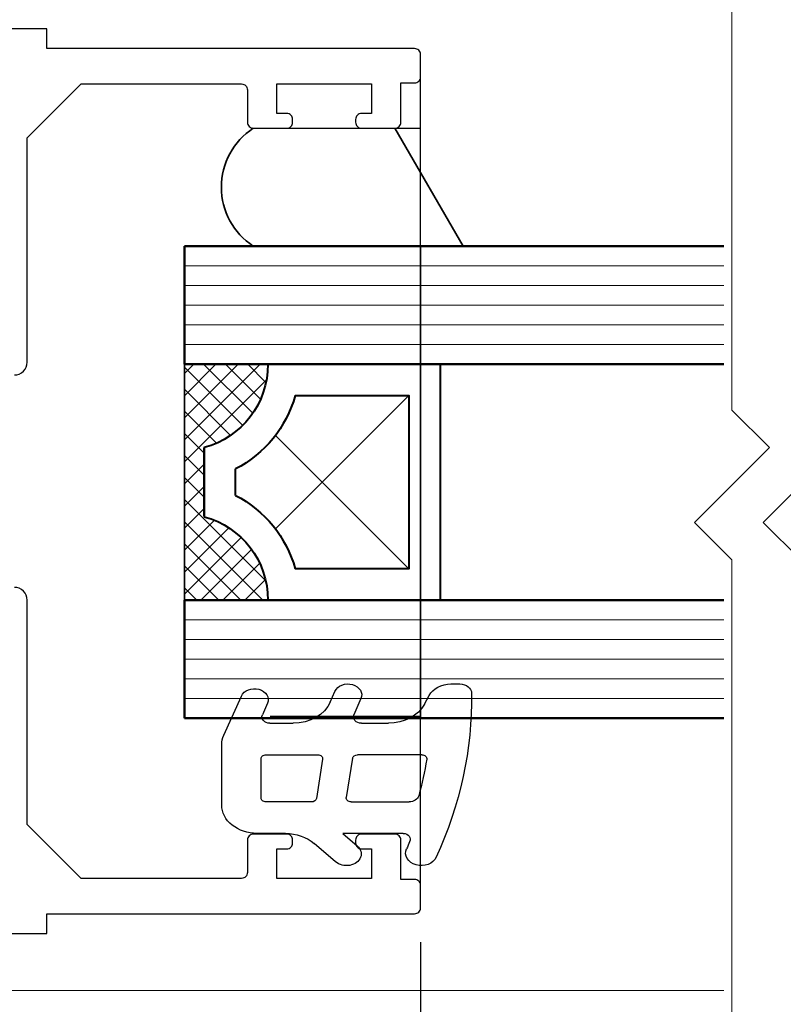
# Model space of a CAD drawing. Units: millimetres. Extents: x -879 to 6259, y -51 to 2758.
# Drawn here: x 4177 to 4215, y 126 to 176 of the extents above; entities that cross this region are included whole.
import ezdxf

# ---------------------------------------------------------------- set-up
doc = ezdxf.new("R2010")
doc.units = ezdxf.units.MM
doc.layers.get('DEFPOINTS').update_dxf_attribs({"color": 5})
for name, color, linetype, lineweight in [('-11 Parts & fixings', 2, 'Continuous', 30), ('TCL01 thick', 6, 'Continuous', 20), ('TCL02 thin', 1, 'Continuous', 9), ('TCL07 dim', 7, 'Continuous', 20), ('TCL08 glass', 6, 'Continuous', 50), ('TCL09 extrusion', 3, 'Continuous', 40), ('TCL10 parts', 2, 'Continuous', 35)]:
    doc.layers.add(name, color=color, linetype=linetype, lineweight=lineweight)
doc.layers.add('22-60837', color=3, linetype='Continuous')
doc.layers.add('TCL11noPlot', color=5, linetype='Continuous', lineweight=30, plot=False)
doc.layers.add('TCL12 noPlot', color=5, linetype='Continuous', lineweight=30, plot=False)
doc.styles.add('Nic', font='isocpeur.ttf')
doc.dimstyles.new('1-001', dxfattribs={"dimtxt": 4, "dimasz": 4, "dimexe": 1.25, "dimexo": 1.75, "dimgap": 1, "dimtad": 1, "dimdec": 0, "dimzin": 0, "dimdsep": 46, "dimtxsty": 'Nic', "dimcen": 5, "dimclrd": 8, "dimclre": 8, "dimadec": 1, "dimazin": 0, "dimtfac": 1, "dimtdec": 0, "dimtofl": 0, "dimtmove": 0, "dimatfit": 3, "dimfxl": 1, "dimtolj": 1, "dimtzin": 0, "dimarcsym": 0})

# ---------------------------------------------------------------- blocks, each defined once
blk = doc.blocks.new('*U431')
at = {"layer": 'TCL01 thick', "color": 6}
for points in [[(100707.068, -54808.284), (100674.486, -54808.284), (100672.581, -54810.189), (100668.771, -54806.379), (100666.866, -54808.284), (100559.818, -54808.284)], [(100707.068, -54811.784), (100674.486, -54811.784), (100672.581, -54813.689), (100668.771, -54809.879), (100666.866, -54811.784), (100559.818, -54811.784)]]:
    blk.add_lwpolyline(points, dxfattribs=at)
blk = doc.blocks.new('*D599')
at = {"layer": 'DEFPOINTS', "color": 0, "transparency": 16777216}
for p in [(4045.5, 131.884), (4196.904, 131.309), (4196.904, 52.207)]:
    blk.add_point(p, dxfattribs=at)
at = {"layer": 'TCL07 dim', "color": 8, "lineweight": -2, "transparency": 16777216}
for p, q in [((4045.5, 130.134), (4045.5, 50.957)), ((4196.904, 129.559), (4196.904, 50.957)), ((4049.5, 52.207), (4192.904, 52.207))]:
    blk.add_line(p, q, dxfattribs=at)
at = {"layer": 'TCL07 dim', "color": 8, "transparency": 16777216}
for points in [[(4049.5, 52.874), (4049.5, 51.54), (4045.5, 52.207)], [(4192.904, 52.874), (4192.904, 51.54), (4196.904, 52.207)]]:
    blk.add_solid(points, dxfattribs=at)
at = {"layer": 'TCL07 dim', "color": 0, "transparency": 16777216, "insert": (4121.202, 55.207), "char_height": 4, "attachment_point": 5, "style": 'Nic', "bg_fill": 3, "box_fill_scale": 1.1, "bg_fill_color": 256, "bg_fill_true_color": 13158600, "bg_fill_transparency": 0}
blk.add_mtext('\\A1;151', dxfattribs=at)
blk = doc.blocks.new('*D600')
at = {"layer": 'DEFPOINTS', "color": 0, "transparency": 16777216}
for p in [(4196.904, 131.009), (4213.933, 116.425), (4213.933, 52.207)]:
    blk.add_point(p, dxfattribs=at)
at = {"layer": 'TCL07 dim', "color": 8, "lineweight": -2, "transparency": 16777216}
for p, q in [((4196.904, 129.259), (4196.904, 50.957)), ((4200.904, 52.207), (4213.933, 52.207))]:
    blk.add_line(p, q, dxfattribs=at)
at = {"layer": 'TCL07 dim', "color": 8, "transparency": 16777216}
blk.add_solid([(4200.904, 52.874), (4200.904, 51.54), (4196.904, 52.207)], dxfattribs=at)
blk = doc.blocks.new('_None')
blk = doc.blocks.new('WM628')
for points in [[(9.522, -7.026), (8.78, -7.282, -0.515034), (8.25, -6.904), (8.25, -5.719, -0.320103), (9.599, -3.828), (10.278, -3.594, 1), (9.822, -2.27), (8.78, -2.629, -0.515034), (8.25, -2.251), (8.25, -0.875, -0.300966), (9.469, 0.966), (10.019, 1.2, 0.300966), (10.75, 2.304), (10.75, 2.754, 0.409999), (10.159, 3.354, 0.090405), (-0.269, 1.553, 1), (0.269, 0.047, -0.004203), (0.722, 0.204, -0.538219), (1.25, -0.121), (1.25, -3.195), (0.461, -2.46, 1), (-0.561, -3.557), (0.614, -4.653, -0.208), (1.25, -6.115), (1.25, -7.55, 0.414214), (3.05, -9.35), (6.894, -9.35, 0.08686), (7.505, -9.243), (9.978, -8.35, 1)], [(3.25, 0.177, -0.350365), (3.64, 0.665, -0.019368), (5.965, 1.075, -0.456433), (6.25, 0.828), (6.25, -2.45, -0.376093), (6.033, -2.698), (3.533, -3.016, -0.45339), (3.25, -2.768)], [(3.25, -4.786), (3.25, -7.1, 0.414214), (3.5, -7.35), (6, -7.35, 0.414214), (6.25, -7.1), (6.25, -4.468, 0.45339), (5.967, -4.22), (3.467, -4.538, 0.376093)]]:
    blk.add_lwpolyline(points, format="xyb", close=True)
blk = doc.blocks.new('SPACER12')
at = {"layer": 'TCL02 thin', "linetype": 'Continuous'}
h = blk.add_hatch(dxfattribs=at)
h.set_pattern_fill('ANSI37', color=256, scale=0.25, angle=180, style=0)
h.set_pattern_definition([(225, (418074.8967, -36462.91505), (0.5612660076, -0.5612660076), []), (315, (418074.8967, -36462.91505), (0.5612660076, 0.5612660076), [])])
edge = h.paths.add_edge_path()
edge.add_line((100429.323, -53589.348), (100429.323, -53586.105))
edge.add_line((100429.323, -53586.105), (100429.323, -53585.105))
edge.add_line((100429.323, -53585.105), (100417.323, -53585.105))
edge.add_line((100417.323, -53585.105), (100417.323, -53586.105))
edge.add_line((100417.323, -53586.105), (100417.323, -53589.348))
edge.add_arc((100417.323, -53584.948), 4.4, -90, -15.243)
edge.add_line((100421.568, -53586.105), (100425.077, -53586.105))
edge.add_arc((100429.323, -53584.948), 4.4, -164.757, -90)
for p, q in [((100425.698, -53589.73), (100418.923, -53596.505)), ((100427.723, -53596.505), (100420.947, -53589.73))]:
    blk.add_line(p, q, dxfattribs=at)
at = {"layer": 'TCL09 extrusion', "linetype": 'Continuous'}
for p, q in [((100425.077, -53586.105), (100421.568, -53586.105)), ((100423.993, -53587.705), (100422.652, -53587.705))]:
    blk.add_line(p, q, dxfattribs=at)
for points in [[(100421.568, -53586.105), (100425.077, -53586.105)], [(100417.323, -53589.348), (100417.323, -53598.105), (100429.323, -53598.105), (100429.323, -53589.348)], [(100418.923, -53590.731), (100418.923, -53596.505), (100427.723, -53596.505), (100427.723, -53590.731)]]:
    blk.add_lwpolyline(points, dxfattribs=at)
for centre, radius, start, end in [((100417.323, -53584.948), 4.4, 270, 344.757), ((100429.323, -53584.948), 4.4, 195.243, 270), ((100417.323, -53584.948), 6, 285.466, 332.6471), ((100429.323, -53584.948), 6, 207.3529, 254.534)]:
    blk.add_arc(centre, radius, start, end, dxfattribs=at)
at = {"layer": 'TCL10 parts', "linetype": 'Continuous'}
blk.add_line((100429.323, -53589.348), (100429.323, -53586.105), dxfattribs=at)
for points in [[(100429.323, -53586.105), (100429.323, -53585.105), (100417.323, -53585.105), (100417.323, -53586.105), (100417.323, -53589.348)], [(100429.323, -53589.348), (100429.323, -53586.105)]]:
    blk.add_lwpolyline(points, dxfattribs=at)
at = {"layer": 'TCL11noPlot', "linetype": 'Continuous'}
blk.add_lwpolyline([(100434.323, -53585.105), (100412.323, -53585.105)], dxfattribs=at)
blk = doc.blocks.new('SF04-05')
at = {"layer": '22-60837', "linetype": 'Continuous'}
for points in [[(4107.207, 130.009), (4177.907, 130.009), (4177.907, 131.009), (4196.604, 131.009, 0.414214), (4196.904, 131.309), (4196.904, 132.459, 0.414214), (4196.604, 132.759), (4195.904, 132.759), (4195.904, 134.759, 0.414214), (4195.604, 135.059), (4193.904, 135.059, 0.414214), (4193.604, 134.759), (4193.604, 134.609, 0.414214), (4193.904, 134.309), (4194.404, 134.309), (4194.404, 132.809), (4189.604, 132.809), (4189.604, 134.309), (4190.104, 134.309, 0.414214), (4190.404, 134.609), (4190.404, 134.759, 0.414214), (4190.104, 135.059), (4188.404, 135.059, 0.414214), (4188.104, 134.759), (4188.104, 133.109, -0.414214), (4187.804, 132.809), (4179.649, 132.809), (4176.907, 135.551), (4176.907, 146.959, 0.414214), (4176.257, 147.609)], [(4176.257, 158.409, 0.414214), (4176.907, 159.059), (4176.907, 170.467), (4179.649, 173.209), (4187.804, 173.209, -0.414214), (4188.104, 172.909), (4188.104, 171.259, 0.414214), (4188.404, 170.959), (4190.104, 170.959, 0.414214), (4190.404, 171.259), (4190.404, 171.409, 0.414214), (4190.104, 171.709), (4189.604, 171.709), (4189.604, 173.209), (4194.404, 173.209), (4194.404, 171.709), (4193.904, 171.709, 0.414214), (4193.604, 171.409), (4193.604, 171.259, 0.414214), (4193.904, 170.959), (4195.604, 170.959, 0.414214), (4195.904, 171.259), (4195.904, 173.259), (4196.604, 173.259, 0.414214), (4196.904, 173.559), (4196.904, 174.709, 0.414214), (4196.604, 175.009), (4177.907, 175.009), (4177.907, 176.009), (4139.207, 176.009)]]:
    blk.add_lwpolyline(points, format="xyb", dxfattribs=at)
at = {"layer": 'TCL02 thin', "color": 1}
for p, q in [((4184.904, 163.959), (4212.329, 163.959)), ((4184.904, 162.959), (4212.329, 162.959)), ((4184.904, 161.959), (4212.329, 161.959)), ((4184.904, 160.959), (4212.329, 160.959)), ((4184.904, 159.959), (4212.329, 159.959)), ((4184.904, 145.959), (4212.329, 145.959)), ((4184.904, 144.959), (4212.329, 144.959)), ((4184.904, 143.959), (4212.329, 143.959)), ((4184.904, 142.959), (4212.329, 142.959)), ((4184.904, 141.959), (4212.329, 141.959))]:
    blk.add_line(p, q, dxfattribs=at)
at = {"layer": 'TCL02 thin'}
blk.add_line((4212.329, 127.108), (4026.335, 127.108), dxfattribs=at)
at = {"layer": 'TCL08 glass'}
for p, q in [((4212.329, 164.959), (4184.904, 164.959)), ((4184.904, 164.959), (4184.904, 163.959)), ((4184.904, 163.959), (4184.904, 159.959)), ((4184.904, 159.959), (4184.904, 158.959)), ((4184.904, 158.959), (4212.329, 158.959)), ((4212.329, 146.959), (4184.904, 146.959)), ((4184.904, 146.959), (4184.904, 145.959)), ((4184.904, 145.959), (4184.904, 141.959)), ((4184.904, 141.959), (4184.904, 140.959)), ((4184.904, 140.959), (4212.329, 140.959))]:
    blk.add_line(p, q, dxfattribs=at)
at = {"layer": 'TCL10 parts'}
blk.add_lwpolyline([(4188.404, 164.959), (4199.068, 164.959)], dxfattribs=at)
blk.add_arc((4190.367, 167.959), 3.585, 123.2049, 236.7951, dxfattribs=at)
at = {"layer": 'TCL12 noPlot'}
for p, q in [((4188.404, 170.959), (4196.904, 170.959)), ((4188.404, 164.959), (4196.904, 164.959)), ((4189.254, 141.059), (4196.904, 141.059))]:
    blk.add_line(p, q, dxfattribs=at)
at = {"layer": '-11 Parts & fixings', "extrusion": (0, 0, -1), "xscale": 0.7999999999999545, "zscale": -0.7999999999999545, "rotation": 90}
blk.add_blockref('WM628', (-4196.147, 134.096), dxfattribs=at)
at = {"extrusion": (0, 0, -1), "zscale": -1, "rotation": 270}
blk.add_blockref('SPACER12', (49400.201, 100576.281), dxfattribs=at)

msp = doc.modelspace()

# ---------------------------------------------------------------- linework, layer by layer
at = {"layer": 'TCL10 parts'}
msp.add_lwpolyline([(4195.604, 170.959), (4199.068, 164.959)], dxfattribs=at)
at = {"layer": 'TCL12 noPlot'}
for p, q in [((4196.904, 131.309), (4196.904, 173.537)), ((4196.904, 164.959), (4196.904, 140.959))]:
    msp.add_line(p, q, dxfattribs=at)

# ---------------------------------------------------------------- block references
at = {"layer": 'TCL01 thick', "color": 1, "rotation": 270}
msp.add_blockref('*U431', (59024.515, 100823.493), dxfattribs=at)

# ---------------------------------------------------------------- next in the draw order: dimensions: what is measured, and where the dimension line sits
at = {"layer": 'TCL07 dim'}
dim = msp.add_linear_dim(base=(4196.904, 52.207), p1=(4045.5, 131.884), p2=(4196.904, 131.309), dimstyle='1-001', override={"dimfxl": 1.25, "dimtfill": 1, "dimarcsym": 1}, dxfattribs=at)
dim.commit()
dim.dimension.update_dxf_attribs({"geometry": '*D599', "text_midpoint": (4121.202, 55.207)})

# ---------------------------------------------------------------- next in the draw order: dimensions: what is measured, and where the dimension line sits
dim = msp.add_linear_dim(base=(4213.933, 52.207), p1=(4196.904, 131.009), p2=(4213.933, 116.425), text=' ', dimstyle='1-001', override={"dimblk2": 'None', "dimsah": 1, "dimse2": 1, "dimfxl": 1.25, "dimtfill": 1, "dimarcsym": 1}, dxfattribs=at)
dim.commit()
dim.dimension.update_dxf_attribs({"geometry": '*D600', "text_midpoint": (4207.418, 52.207)})

# ---------------------------------------------------------------- next in the draw order: block references
msp.add_blockref('SF04-05', (0, 0), dxfattribs=at)

doc.saveas('drawing.dxf')
